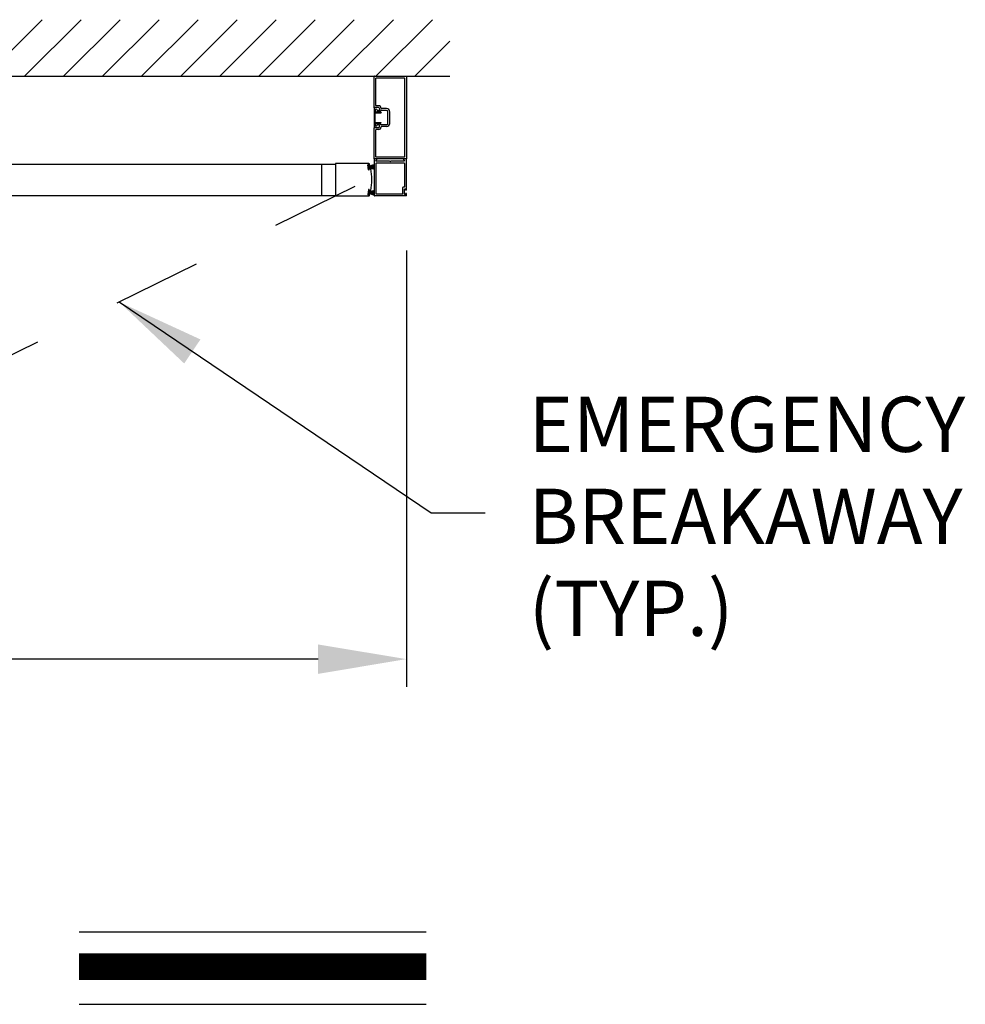
# Model space of a CAD drawing. Extents: x -8 to 7.9, y 0.1 to 10.8.
# Drawn here: x 3.4 to 4.5, y 5.1 to 6.3 of the extents above; entities that cross this region are included whole.
import ezdxf

# ---------------------------------------------------------------- set-up
doc = ezdxf.new("R2010")
doc.units = 0
doc.header["$MEASUREMENT"] = 0
doc.linetypes.add('HIDDEN', pattern=[0.375, 0.25, -0.125])
doc.layers.get('0').update_dxf_attribs({"linetype": 'CONTINUOUS'})
doc.layers.get('DEFPOINTS').update_dxf_attribs({"linetype": 'CONTINUOUS'})
doc.styles.add('ROMANS', font='Romans.shx', dxfattribs={"height": 0.0625})
doc.dimstyles.get("Standard").update_dxf_attribs({"dimscale": 0, "dimtxt": 0.0625, "dimasz": 0.1, "dimexe": 0.03125, "dimexo": 0.0625, "dimgap": 0.09, "dimtad": 0, "dimdec": 4, "dimlfac": 4, "dimzin": 0, "dimdsep": 46, "dimlunit": 5, "dimtxsty": 'ROMANS', "dimcen": 0.09, "dimadec": 0, "dimazin": 0, "dimtfac": 1, "dimtdec": 6, "dimtofl": 0, "dimtmove": 0, "dimatfit": 3, "dimfxl": 0, "dimfrac": 2, "dimtolj": 1, "dimtzin": 0, "dimarcsym": 0})

# ---------------------------------------------------------------- blocks, each defined once
blk = doc.blocks.new('*D39')
at = {"color": 0, "lineweight": -2}
for p, q in [((1.3413, 6.0003), (1.3413, 5.5065)), ((3.8413, 6.0003), (3.8413, 5.5065)), ((1.4413, 5.5378), (2.1977, 5.5378)), ((3.7413, 5.5378), (2.9849, 5.5378))]:
    blk.add_line(p, q, dxfattribs=at)
at = {"color": 0}
for points in [[(1.4413, 5.5544), (1.4413, 5.5211), (1.3413, 5.5378)], [(3.7413, 5.5544), (3.7413, 5.5211), (3.8413, 5.5378)]]:
    blk.add_solid(points, dxfattribs=at)
at = {"layer": 'DEFPOINTS', "color": 0}
for p in [(1.3413, 6.0628), (3.8413, 6.0628), (3.8413, 5.5378)]:
    blk.add_point(p, dxfattribs=at)
at = {"color": 0, "insert": (2.5913, 5.5378), "char_height": 0.0625, "attachment_point": 5, "style": 'ROMANS'}
blk.add_mtext('\\A1;"B"\\PFRAME WIDTH', dxfattribs=at)

msp = doc.modelspace()

# ---------------------------------------------------------------- hatches: boundary and pattern name
h = msp.add_hatch()
h.set_pattern_fill('ANSI31', color=256, scale=0.25, style=0)
h.set_pattern_definition([(45, (0.98348, 0.06), (-0.02209709, 0.02209709), [])])
h.paths.add_polyline_path([(3.1694241, 6.1978478), (3.8905411, 6.1978478), (3.8905411, 6.2618358), (3.1694241, 6.2618358)])
h.paths.add_polyline_path([(2.0131761, 6.1978478), (1.2920591, 6.1978478), (1.2920591, 6.2618358), (2.0131761, 6.2618358)])

# ---------------------------------------------------------------- linework, layer by layer
for p, q in [((3.1694241, 6.1978478), (3.8905411, 6.1978478)), ((3.8048397, 6.1627229), (3.8048397, 6.1975145)), ((3.8048397, 6.1627229), (3.8048397, 6.1975145)), ((3.805173, 6.1978478), (3.8409646, 6.1978478)), ((3.805173, 6.1978478), (3.8409646, 6.1978478)), ((3.8068188, 6.164702), (3.8068188, 6.1955353)), ((3.8068188, 6.164702), (3.8068188, 6.1955353)), ((3.8071522, 6.1958687), (3.8389854, 6.1958687)), ((3.8071522, 6.1958687), (3.8389854, 6.1958687)), ((3.8393188, 6.1955353), (3.8393188, 6.1064105)), ((3.8412979, 6.1975145), (3.8412979, 6.1044313)), ((3.8048397, 6.1623687), (3.8048397, 6.1395771)), ((3.8061313, 6.1597646), (3.8048397, 6.1623687)), ((3.8097355, 6.1623895), (3.805173, 6.1623895)), ((3.8097355, 6.1623895), (3.805173, 6.1623895)), ((3.8061313, 6.1574937), (3.8061313, 6.1597646)), ((3.8061313, 6.1574937), (3.8107147, 6.1574937)), ((3.8061313, 6.1565562), (3.812673, 6.1565562)), ((3.8061313, 6.1453896), (3.8061313, 6.1565562)), ((3.809752, 6.1643687), (3.8071522, 6.1643687)), ((3.809752, 6.1643687), (3.8071522, 6.1643687)), ((3.810048, 6.1574937), (3.8080897, 6.1574937)), ((3.810048, 6.1574937), (3.8080897, 6.1574937)), ((3.810048, 6.1591187), (3.808423, 6.1591187)), ((3.810048, 6.1591187), (3.808423, 6.1591187)), ((3.8107147, 6.1614104), (3.8107147, 6.1597854)), ((3.8107147, 6.1614104), (3.8107147, 6.1597854)), ((3.8107147, 6.1574937), (3.8107147, 6.1574937)), ((3.8119149, 6.157825), (3.812673, 6.1565562)), ((3.8188396, 6.1591187), (3.812475, 6.1591187)), ((3.8188396, 6.1591187), (3.812475, 6.1591187)), ((3.8188396, 6.1610979), (3.8130436, 6.1610979)), ((3.8188396, 6.1610979), (3.8130436, 6.1610979)), ((3.8204646, 6.1444521), (3.8204646, 6.1574937)), ((3.8204646, 6.1444521), (3.8204646, 6.1574937)), ((3.8204646, 6.1457125), (3.8204646, 6.1562333)), ((3.8224438, 6.1444521), (3.8224438, 6.1574937)), ((3.8224438, 6.1444521), (3.8224438, 6.1574937)), ((3.8061313, 6.1453896), (3.812673, 6.1453896)), ((3.8061313, 6.1444521), (3.8107147, 6.1444521)), ((3.8061313, 6.1421812), (3.8061313, 6.1444521)), ((3.810048, 6.1444521), (3.8080897, 6.1444521)), ((3.810048, 6.1444521), (3.8080897, 6.1444521)), ((3.8107147, 6.1444521), (3.8107147, 6.1444521)), ((3.8119149, 6.1441208), (3.812673, 6.1453896)), ((3.8061313, 6.1421812), (3.8048397, 6.1395771)), ((3.8048397, 6.1044313), (3.8048397, 6.1392229)), ((3.8048397, 6.1044313), (3.8048397, 6.1392229)), ((3.8097355, 6.1395563), (3.805173, 6.1395563)), ((3.8097355, 6.1395563), (3.805173, 6.1395563)), ((3.8068188, 6.1064105), (3.8068188, 6.1372438)), ((3.8068188, 6.1064105), (3.8068188, 6.1372438)), ((3.809752, 6.1375771), (3.8071522, 6.1375771)), ((3.809752, 6.1375771), (3.8071522, 6.1375771)), ((3.810048, 6.1428271), (3.808423, 6.1428271)), ((3.810048, 6.1428271), (3.808423, 6.1428271)), ((3.8107147, 6.1405354), (3.8107147, 6.1421604)), ((3.8107147, 6.1405354), (3.8107147, 6.1421604)), ((3.8188396, 6.1428271), (3.812475, 6.1428271)), ((3.8188396, 6.1428271), (3.812475, 6.1428271)), ((3.8188396, 6.1408479), (3.8130436, 6.1408479)), ((3.8188396, 6.1408479), (3.8130436, 6.1408479)), ((3.7609022, 6.0988903), (3.7609022, 6.062432)), ((3.7988238, 6.0988903), (3.7609022, 6.0988903)), ((3.8048402, 6.1037646), (3.8048402, 6.0627653)), ((3.8409646, 6.104098), (3.805173, 6.104098)), ((3.8076653, 6.104098), (3.8051735, 6.104098)), ((3.8068193, 6.0991814), (3.8068193, 6.0647444)), ((3.8068654, 6.1017126), (3.807954, 6.103598)), ((3.8223474, 6.1014939), (3.8069917, 6.1014939)), ((3.8389854, 6.1060771), (3.8071522, 6.1060771)), ((3.8389855, 6.0995147), (3.8071527, 6.0995147)), ((3.8230691, 6.1010772), (3.8223474, 6.1014939)), ((3.8230691, 6.1010772), (3.8237907, 6.1014939)), ((3.8391464, 6.1014939), (3.8237907, 6.1014939)), ((3.8381842, 6.103598), (3.8392727, 6.1017126)), ((3.8409646, 6.104098), (3.8384728, 6.104098)), ((3.8393188, 6.0991814), (3.8393188, 6.0724006)), ((3.8412979, 6.0689944), (3.8412979, 6.1037646)), ((3.2107574, 6.0984215), (3.7609022, 6.0984215)), ((3.7452772, 6.0984215), (3.7452772, 6.0629007)), ((3.7982882, 6.092003), (3.7978071, 6.0975028)), ((3.7986191, 6.097783), (3.7979964, 6.0977285)), ((3.7979973, 6.0975927), (3.7986615, 6.0976508)), ((3.7984912, 6.0919476), (3.7979973, 6.0975927)), ((3.7984912, 6.0919476), (3.7991553, 6.0920057)), ((3.7991365, 6.0918681), (3.7985139, 6.0918136)), ((3.7991553, 6.0920057), (3.7986615, 6.0976508)), ((3.7988267, 6.0957622), (3.8041884, 6.0977137)), ((3.7988448, 6.0975936), (3.7989083, 6.0968672)), ((3.7988539, 6.0954508), (3.8041884, 6.0968802)), ((3.7988812, 6.0951395), (3.8041884, 6.0960754)), ((3.7989084, 6.0948282), (3.8041884, 6.0952902)), ((3.7989356, 6.0945169), (3.8041884, 6.0945169)), ((3.7989629, 6.0942056), (3.8041884, 6.0937484)), ((3.7989901, 6.0938943), (3.8041884, 6.0929777)), ((3.7995396, 6.0967133), (3.799134, 6.0966778)), ((3.7993259, 6.0920938), (3.7992624, 6.0928202)), ((3.8005622, 6.093143), (3.7994518, 6.0930459)), ((3.7982882, 6.0693192), (3.7978071, 6.0638194)), ((3.7984912, 6.0693747), (3.7979973, 6.0637296)), ((3.7984912, 6.0693747), (3.7991553, 6.0693165)), ((3.7991365, 6.0694541), (3.7985139, 6.0695086)), ((3.7991553, 6.0693165), (3.7986615, 6.0636715)), ((3.7988267, 6.0655601), (3.8041884, 6.0636086)), ((3.7988539, 6.0658714), (3.8041884, 6.064442)), ((3.7988812, 6.0661827), (3.8041884, 6.0652469)), ((3.7989084, 6.066494), (3.8041884, 6.0660321)), ((3.7989356, 6.0668053), (3.8041884, 6.0668053)), ((3.7989629, 6.0671166), (3.8041884, 6.0675738)), ((3.7989901, 6.0674279), (3.8041884, 6.0683445)), ((3.7993259, 6.0692284), (3.7992624, 6.068502)), ((3.8005622, 6.0681792), (3.7994518, 6.0682763)), ((3.8371313, 6.0647444), (3.8371313, 6.0717339)), ((3.8389855, 6.0720672), (3.8374647, 6.0720672)), ((3.8391105, 6.0640465), (3.8391105, 6.0698798)), ((3.840048, 6.0700881), (3.8393188, 6.0700881)), ((3.8402563, 6.0689944), (3.8402563, 6.0698798)), ((3.8410896, 6.068786), (3.8404646, 6.068786)), ((3.8410896, 6.0651403), (3.8404646, 6.0651403)), ((3.2107574, 6.0629007), (3.7609022, 6.0629007)), ((3.7609022, 6.062432), (3.7988238, 6.062432)), ((3.7986191, 6.0635392), (3.7979964, 6.0635937)), ((3.7979973, 6.0637296), (3.7986615, 6.0636715)), ((3.7988448, 6.0637286), (3.7989083, 6.064455)), ((3.7995396, 6.0646089), (3.799134, 6.0646444)), ((3.8409646, 6.062432), (3.8051735, 6.062432)), ((3.836798, 6.0644111), (3.8071527, 6.0644111)), ((3.840048, 6.0638382), (3.8393188, 6.0638382)), ((3.8402563, 6.0640465), (3.8402563, 6.0649319)), ((3.8412979, 6.0627653), (3.8412979, 6.0649319)), ((3.4707021, 5.2288301), (3.8637518, 5.2288301)), ((3.4707021, 5.1469327), (3.8637518, 5.1469327))]:
    msp.add_line(p, q)
at = {"linetype": 'HIDDEN', "ltscale": 0.35}
msp.add_line((3.782828, 6.0729462), (3.2320603, 5.8029104), dxfattribs=at)
at = {"const_width": 0.03}
msp.add_lwpolyline([(3.4707021, 5.1896301), (3.8637518, 5.1896301)], dxfattribs=at)
for centre, radius, start, end in [((3.805173, 6.1975145), 0.0003333, 90, 180), ((3.805173, 6.1975145), 0.0003333, 90, 180), ((3.8071522, 6.1955353), 0.0003333, 90, 180), ((3.8071522, 6.1955353), 0.0003333, 90, 180), ((3.8389854, 6.1955353), 0.0003333, 0, 90), ((3.8389854, 6.1955353), 0.0003333, 0, 90), ((3.8409646, 6.1975145), 0.0003333, 0, 90), ((3.8409646, 6.1975145), 0.0003333, 0, 90), ((3.805173, 6.1627229), 0.0003333, 180, 270), ((3.805173, 6.1627229), 0.0003333, 180, 270), ((3.8071105, 6.1594521), 0.0009792, 0, 180), ((3.8071105, 6.1594521), 0.0009792, 0, 180), ((3.8080897, 6.1594521), 0.0019583, 180, 270), ((3.8080897, 6.1594521), 0.0019583, 180, 270), ((3.8071522, 6.164702), 0.0003333, 180, 270), ((3.8071522, 6.164702), 0.0003333, 180, 270), ((3.808423, 6.1594521), 0.0003333, 180, 270), ((3.808423, 6.1594521), 0.0003333, 180, 270), ((3.8097355, 6.1614104), 0.0009792, 0, 90), ((3.8097355, 6.1614104), 0.0009792, 0, 90), ((3.809752, 6.1614104), 0.0029583, 0.3626339, 90), ((3.809752, 6.1614104), 0.0029583, 0.3626339, 90), ((3.810048, 6.1597854), 0.0006667, 270, 0), ((3.810048, 6.1597854), 0.0006667, 270, 0), ((3.810048, 6.1597854), 0.0022917, 270, 337.6073122), ((3.810048, 6.1597854), 0.0022917, 270, 337.6073122), ((3.8113605, 6.1574937), 0.0006458, 90, 180), ((3.8113605, 6.1574937), 0.0006458, 30.8586018, 90), ((3.812475, 6.1587854), 0.0003333, 90, 157.6073122), ((3.812475, 6.1587854), 0.0003333, 90, 157.6073122), ((3.8130436, 6.1614312), 0.0003333, 180.3626339, 270), ((3.8130436, 6.1614312), 0.0003333, 180.3626339, 270), ((3.8188396, 6.1574937), 0.0036042, 0, 90), ((3.8188396, 6.1574937), 0.0036042, 0, 90), ((3.8188396, 6.1574937), 0.001625, 0, 90), ((3.8188396, 6.1574937), 0.001625, 0, 90), ((3.8080897, 6.1424937), 0.0019583, 90, 180), ((3.8080897, 6.1424937), 0.0019583, 90, 180), ((3.810048, 6.1421604), 0.0022917, 22.3926878, 90), ((3.810048, 6.1421604), 0.0022917, 22.3926878, 90), ((3.8113605, 6.1444521), 0.0006458, 180, 270), ((3.8113605, 6.1444521), 0.0006458, 270, 329.1413982), ((3.8188396, 6.1444521), 0.001625, 270, 0), ((3.8188396, 6.1444521), 0.0036042, 270, 0), ((3.8188396, 6.1444521), 0.001625, 270, 0), ((3.8188396, 6.1444521), 0.0036042, 270, 0), ((3.805173, 6.1392229), 0.0003333, 90, 180), ((3.805173, 6.1392229), 0.0003333, 90, 180), ((3.8071105, 6.1424937), 0.0009792, 180, 0), ((3.8071105, 6.1424937), 0.0009792, 180, 0), ((3.8071522, 6.1372438), 0.0003333, 90, 180), ((3.8071522, 6.1372438), 0.0003333, 90, 180), ((3.808423, 6.1424937), 0.0003333, 90, 180), ((3.808423, 6.1424937), 0.0003333, 90, 180), ((3.8097355, 6.1405354), 0.0009792, 270, 0), ((3.8097355, 6.1405354), 0.0009792, 270, 0), ((3.809752, 6.1405354), 0.0029583, 270, 359.6373661), ((3.809752, 6.1405354), 0.0029583, 270, 359.6373661), ((3.810048, 6.1421604), 0.0006667, 0, 90), ((3.810048, 6.1421604), 0.0006667, 0, 90), ((3.812475, 6.1431604), 0.0003333, 202.3926878, 270), ((3.812475, 6.1431604), 0.0003333, 202.3926878, 270), ((3.8130436, 6.1405146), 0.0003333, 90, 179.6373661), ((3.8130436, 6.1405146), 0.0003333, 90, 179.6373661), ((3.7988238, 6.0982653), 0.000625, 18.0433032, 90), ((3.805173, 6.1044313), 0.0003333, 180, 270), ((3.805173, 6.1044313), 0.0003333, 180, 270), ((3.8051735, 6.1037646), 0.0003333, 90, 180), ((3.8071522, 6.1064105), 0.0003333, 180, 270), ((3.8071522, 6.1064105), 0.0003333, 180, 270), ((3.8071527, 6.0991814), 0.0003333, 90, 180), ((3.8069917, 6.1016397), 0.0001458, 150, 270), ((3.8076653, 6.1037646), 0.0003333, 330, 90), ((3.8384728, 6.1037646), 0.0003333, 90, 210), ((3.8389854, 6.1064105), 0.0003333, 270, 0), ((3.8389854, 6.1064105), 0.0003333, 270, 0), ((3.8389855, 6.0991814), 0.0003333, 0, 90), ((3.8391464, 6.1016397), 0.0001458, 270, 30), ((3.8409646, 6.1044313), 0.0003333, 270, 0), ((3.8409646, 6.1044313), 0.0003333, 270, 0), ((3.8409646, 6.1037646), 0.0003333, 0, 90), ((3.7980146, 6.097521), 0.0002083, 95, 185), ((3.7984958, 6.0920212), 0.0002083, 185, 275), ((3.7986372, 6.0975755), 0.0002083, 5, 95), ((3.7991158, 6.0968854), 0.0002083, 185, 275), ((3.7991184, 6.0920756), 0.0002083, 275, 5), ((3.7994699, 6.0928383), 0.0002083, 95, 185), ((3.744944, 6.0807136), 0.0572916, 16.6624577, 18.0433032), ((3.7995105, 6.0970454), 0.0003333, 275, 16.6624577), ((3.8005912, 6.092811), 0.0003333, 12.3164954, 95), ((3.7449439, 6.0806611), 0.0572916, 347.6835046, 12.3164954), ((3.7984958, 6.0693011), 0.0002083, 85, 175), ((3.7991184, 6.0692466), 0.0002083, 355, 85), ((3.7994699, 6.0684839), 0.0002083, 175, 265), ((3.8005912, 6.0685113), 0.0003333, 265, 347.6835046), ((3.8374647, 6.0717339), 0.0003333, 90, 180), ((3.8389855, 6.0724006), 0.0003333, 270, 0), ((3.8393188, 6.0698798), 0.0002083, 90, 180), ((3.840048, 6.0698798), 0.0002083, 0, 90), ((3.8404646, 6.0689944), 0.0002083, 180, 270), ((3.8404646, 6.0649319), 0.0002083, 90, 180), ((3.8410896, 6.0689944), 0.0002083, 270, 0), ((3.8410896, 6.0649319), 0.0002083, 360, 90), ((3.7980146, 6.0638012), 0.0002083, 175, 265), ((3.7986372, 6.0637468), 0.0002083, 265, 355), ((3.7988238, 6.063057), 0.000625, 270, 341.9566968), ((3.7991158, 6.0644368), 0.0002083, 85, 175), ((3.744944, 6.0806086), 0.0572916, 341.9566968, 343.3375423), ((3.7995105, 6.0642768), 0.0003333, 343.3375423, 85), ((3.8051735, 6.0627653), 0.0003333, 180, 270), ((3.8071527, 6.0647444), 0.0003333, 180, 270), ((3.836798, 6.0647444), 0.0003333, 270, 0), ((3.8393188, 6.0640465), 0.0002083, 180, 270), ((3.840048, 6.0640465), 0.0002083, 270, 0), ((3.8409646, 6.0627653), 0.0003333, 270, 360)]:
    msp.add_arc(centre, radius, start, end)
for p in [(3.8048397, 6.1623687), (3.8061313, 6.1597646), (3.811808, 6.1579594)]:
    msp.add_point(p)

# ---------------------------------------------------------------- texts
at = {"insert": (3.9798491, 5.6914205), "char_height": 0.0625, "attachment_point": 4, "style": 'ROMANS'}
msp.add_mtext('EMERGENCY\\PBREAKAWAY\\P(TYP.)', dxfattribs=at)

# ---------------------------------------------------------------- dimensions: what is measured, and where the dimension line sits
dim = msp.add_linear_dim(base=(3.8412979, 5.5377686), p1=(1.3413023, 6.0627653), p2=(3.8412979, 6.0627653), text='"B"\\PFRAME WIDTH', dimstyle='Standard', override={"dimscale": 1, "dimpost": '"', "dimtdec": 4})
dim.commit()
dim.dimension.update_dxf_attribs({"geometry": '*D39', "text_midpoint": (2.5913001, 5.5377686), "dimtype": 160})

# ---------------------------------------------------------------- leaders
msp.add_leader([(3.5161388, 5.9421912), (3.8692554, 5.7033782), (3.9305454, 5.7033782)], dimstyle='Standard', override={"dimscale": 1})

doc.saveas('drawing.dxf')
